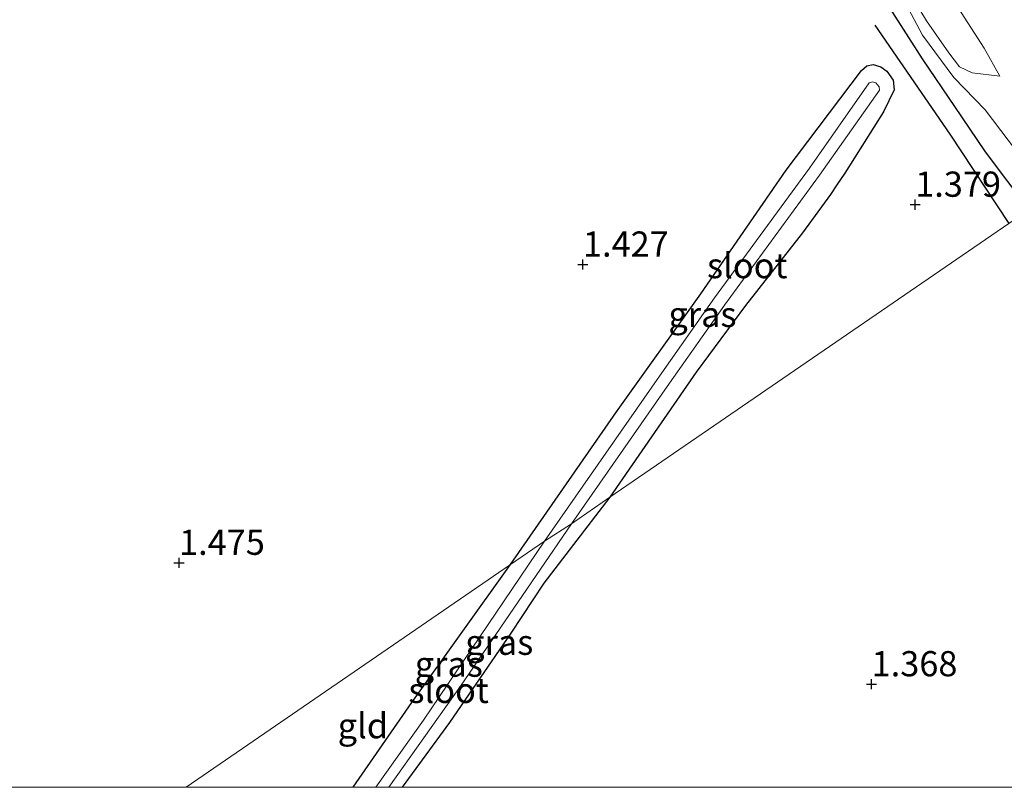
# Model space of a CAD drawing. Units: metres. Extents: x 199995 to 210008, y 499999 to 506253.
# Drawn here: x 200823 to 200920, y 500000 to 500076 of the extents above; entities that cross this region are included whole.
import ezdxf
from ezdxf.enums import TextEntityAlignment as Align

# ---------------------------------------------------------------- set-up
doc = ezdxf.new("R2010")
doc.units = ezdxf.units.M
doc.layers.get('0').update_dxf_attribs({"lineweight": 25})
for name, color, linetype in [('B-ME-GW-GRONDWERKLIJN-L-B1', 10, 'Continuous'), ('B-ME-GW-HOOGTEPUNT-S-B1', 10, 'Continuous'), ('B-ME-GW-INSTEEKWATERGANG-L-B1', 10, 'Continuous'), ('B-ME-OG-BREUK-L-B1', 10, 'Continuous')]:
    doc.layers.add(name, color=color, linetype=linetype)
for name, color, linetype, lineweight in [('B-ME-GW-KRUINLIJN-L-B1', 93, 'Continuous', 18), ('B-ME-GW-TEENLIJN-L-B1', 93, 'Continuous', 18), ('B-ME-IE-GRASLAND-GV-B6', 93, 'Continuous', 18), ('B-ME-IE-GRONDWERKLIJN-GROND_INGERICHT-GV-B6', 253, 'Continuous', 18), ('B-ME-IE-HULPGEOMETRIE-L-B1', 53, 'Continuous', 18), ('B-ME-OG-WATER-GV-B6', 153, 'Continuous', 18)]:
    doc.layers.add(name, color=color, linetype=linetype, lineweight=lineweight)
doc.styles.add('NLCS-ISO', font='NLCS-ISO.TTF')

# ---------------------------------------------------------------- blocks, each defined once
blk = doc.blocks.new('d21gz_FeatureWriter_4_3_FMEBLOCK11')
at = {"layer": 'B-ME-GW-INSTEEKWATERGANG-L-B1'}
for points in [[(12.744, 14.394, 1.081), (6.191, 5.869, 1.097), (2.921, 0.917, 0.845), (-3.156, -7.961, 1.013), (-7.864, -14.394, 1.047)], [(-12.744, -14.394, 1.118), (-6.92, -5.962, 1.097), (2.904, 7.731, 1.187)]]:
    blk.add_polyline3d(points, dxfattribs=at)
blk = doc.blocks.new('hoogtepunt')
for p, q in [((-0.5, 0), (0.5, 0)), ((0, 0.5), (0, -0.5))]:
    blk.add_line(p, q)
blk = doc.blocks.new('d21gz_FeatureWriter_4_3_FMEBLOCK24')
at = {"layer": 'B-ME-GW-INSTEEKWATERGANG-L-B1'}
for points in [[(12.744, 14.394, 1.081), (6.191, 5.869, 1.097), (2.921, 0.917, 0.845), (-3.156, -7.961, 1.013), (-7.864, -14.394, 1.047)], [(-12.744, -14.394, 1.118), (-6.92, -5.962, 1.097), (2.904, 7.731, 1.187)]]:
    blk.add_polyline3d(points, dxfattribs=at)

msp = doc.modelspace()

# ---------------------------------------------------------------- linework, layer by layer
at = {"layer": 'B-ME-GW-GRONDWERKLIJN-L-B1'}
msp.add_polyline3d([(200922.938, 500057.301, 1.838), (200918.623, 500063.058, 1.809), (200916.253, 500066.555, 1.789), (200912.353, 500072.308, 1.732), (200909.114, 500077.371, 1.777)], dxfattribs=at)
at = {"layer": 'B-ME-GW-INSTEEKWATERGANG-L-B1'}
msp.add_polyline3d([(200871.473, 500022.126, 1.187), (200881.993, 500037.271, 1.117), (200890.355, 500048.968, 1.1), (200898.818, 500061.252, 1.232), (200906.32, 500071.144, 1.258), (200906.854, 500071.606, 1.258), (200907.457, 500071.744, 1.258), (200908.236, 500071.489, 1.258), (200908.833, 500071.066, 1.232), (200909.437, 500070.17, 1.152), (200909.562, 500069.216, 1.196), (200908.506, 500067.027, 1.293), (200904.641, 500060.957, 1.328), (200903.859, 500059.8, 1.232), (200903.236, 500058.84, 1.135), (200900.467, 500055.045, 1.196), (200894.801, 500047.827, 1.179), (200889.904, 500041.2, 1.17), (200881.313, 500028.788, 1.081)], dxfattribs=at)
at = {"layer": 'B-ME-GW-KRUINLIJN-L-B1'}
for points in [[(200852.742, 500147.995, 1.94), (200856.889, 500150.318, 1.935), (200858.686, 500150.797, 1.903), (200861.703, 500150.895, 1.951), (200865.101, 500150.002, 2.047), (200866.717, 500149.045, 2.007), (200868.87, 500147.348, 2.015), (200873.822, 500141.701, 1.903), (200878.779, 500135.883, 1.895), (200883.432, 500129.788, 1.935), (200885.693, 500126.361, 1.935), (200888.356, 500121.816, 1.855), (200892.054, 500115.181, 1.831), (200894.776, 500110.08, 1.871), (200898.801, 500102.064, 1.871), (200902.377, 500095.216, 1.919), (200905.841, 500088.368, 1.919), (200909.297, 500081.823, 1.975), (200912.752, 500076.064, 1.943), (200914.968, 500072.894, 1.927), (200916.047, 500071.488, 1.863), (200917.308, 500070.907, 1.826), (200920.05, 500070.586, 1.672)], [(200910.415, 500078.351, 2.069), (200912.366, 500074.656, 1.916), (200915.474, 500070.456, 1.929), (200918.599, 500067.234, 1.957), (200922.43, 500062.168, 1.925)]]:
    msp.add_polyline3d(points, dxfattribs=at)
at = {"layer": 'B-ME-GW-TEENLIJN-L-B1'}
msp.add_polyline3d([(200852.12, 500150.323, 1.485), (200858.346, 500153.001, 1.434), (200861.668, 500153.766, 1.383), (200864.516, 500153.222, 1.523), (200868.264, 500151.192, 1.587), (200872.531, 500145.875, 1.457), (200879.431, 500138.039, 1.561), (200882.363, 500133.702, 1.617), (200885.551, 500129.482, 1.737), (200888.78, 500124.197, 1.681), (200892.988, 500117.319, 1.593), (200897.755, 500109.251, 1.513), (200902.011, 500101.468, 1.617), (200905.588, 500094.383, 1.569), (200911.703, 500083.9, 1.513), (200918.488, 500073.363, 1.745), (200920.05, 500070.586, 1.672)], dxfattribs=at)
at = {"layer": 'B-ME-IE-GRASLAND-GV-B6'}
for points in [[(200881.313, 500028.788, 1.081), (200877.527, 500026.161, 0.724), (200887.249, 500040.117, 0.775), (200892.712, 500047.856, 0.81), (200902.137, 500060.747, 0.889), (200908.082, 500069.205, 1.039), (200908.071, 500069.536, 1.039), (200907.743, 500069.909, 1.039), (200907.407, 500070.005, 1.039), (200907.084, 500069.906, 1.039), (200901.146, 500061.458, 0.889), (200891.721, 500048.567, 0.81), (200886.25, 500040.817, 0.775), (200874.842, 500024.441, 0.715), (200871.473, 500022.126, 1.187), (200881.993, 500037.271, 1.117), (200890.355, 500048.968, 1.1), (200898.818, 500061.252, 1.232), (200906.32, 500071.144, 1.258), (200906.854, 500071.606, 1.258), (200907.457, 500071.744, 1.258), (200908.236, 500071.489, 1.258), (200908.833, 500071.066, 1.232), (200909.437, 500070.17, 1.152), (200909.562, 500069.216, 1.196), (200908.506, 500067.027, 1.293), (200904.641, 500060.957, 1.328), (200903.859, 500059.8, 1.232), (200903.236, 500058.84, 1.135), (200900.467, 500055.045, 1.196), (200894.801, 500047.827, 1.179), (200889.904, 500041.2, 1.17), (200881.313, 500028.788, 1.081)], [(200859.374, 500000, 0.745), (200866.483, 500010.049, 0.739), (200877.527, 500026.161, 0.724), (200881.313, 500028.788, 1.081), (200874.761, 500020.263, 1.097), (200871.49, 500015.312, 0.845), (200865.413, 500006.433, 1.013), (200860.705, 500000, 1.047), (200859.374, 500000, 0.745)], [(200859.374, 500000, 0.745), (200866.483, 500010.049, 0.739), (200877.527, 500026.161, 0.724), (200881.313, 500028.788, 1.081), (200874.761, 500020.263, 1.097), (200871.49, 500015.312, 0.845), (200865.413, 500006.433, 1.013), (200860.705, 500000, 1.047), (200859.374, 500000, 0.745)], [(200855.825, 500000, 1.118), (200861.65, 500008.432, 1.097), (200871.473, 500022.126, 1.187), (200874.842, 500024.441, 0.715), (200862.816, 500006.668, 0.704), (200858.093, 500000, 0.694), (200855.825, 500000, 1.118)], [(200855.825, 500000, 1.118), (200861.65, 500008.432, 1.097), (200871.473, 500022.126, 1.187), (200874.842, 500024.441, 0.715), (200862.816, 500006.668, 0.704), (200858.093, 500000, 0.694), (200855.825, 500000, 1.118)]]:
    msp.add_polyline3d(points, dxfattribs=at)
at = {"layer": 'B-ME-IE-GRONDWERKLIJN-GROND_INGERICHT-GV-B6'}
for points in [[(200911.703, 500083.9, 1.513), (200918.488, 500073.363, 1.745), (200920.05, 500070.586, 1.672), (200917.308, 500070.907, 1.826), (200916.047, 500071.488, 1.863), (200914.968, 500072.894, 1.927), (200912.752, 500076.064, 1.943), (200909.297, 500081.823, 1.975)], [(200909.297, 500081.823, 1.975), (200912.752, 500076.064, 1.943), (200914.968, 500072.894, 1.927), (200916.047, 500071.488, 1.863), (200917.308, 500070.907, 1.826), (200920.05, 500070.586, 1.672), (200918.488, 500073.363, 1.745), (200911.703, 500083.9, 1.513)], [(200909.297, 500081.823, 1.975), (200912.752, 500076.064, 1.943), (200914.968, 500072.894, 1.927), (200916.047, 500071.488, 1.863), (200917.308, 500070.907, 1.826), (200920.05, 500070.586, 1.672), (200918.488, 500073.363, 1.745), (200911.703, 500083.9, 1.513)], [(200920.922, 500055.96, 1.623), (200881.313, 500028.788, 1.081), (200889.904, 500041.2, 1.17), (200894.801, 500047.827, 1.179), (200900.467, 500055.045, 1.196), (200903.236, 500058.84, 1.135), (200903.859, 500059.8, 1.232), (200904.641, 500060.957, 1.328), (200908.506, 500067.027, 1.293), (200909.562, 500069.216, 1.196), (200909.437, 500070.17, 1.152), (200908.833, 500071.066, 1.232), (200908.236, 500071.489, 1.258), (200907.457, 500071.744, 1.258), (200906.854, 500071.606, 1.258), (200906.32, 500071.144, 1.258), (200898.818, 500061.252, 1.232), (200890.355, 500048.968, 1.1), (200881.993, 500037.271, 1.117), (200871.473, 500022.126, 1.187), (200839.251, 500000, 1.175), (200815.81, 500000, 1.24)], [(200920.922, 500055.96, 1.623), (200881.313, 500028.788, 1.081), (200889.904, 500041.2, 1.17), (200894.801, 500047.827, 1.179), (200900.467, 500055.045, 1.196), (200903.236, 500058.84, 1.135), (200903.859, 500059.8, 1.232), (200904.641, 500060.957, 1.328), (200908.506, 500067.027, 1.293), (200909.562, 500069.216, 1.196), (200909.437, 500070.17, 1.152), (200908.833, 500071.066, 1.232), (200908.236, 500071.489, 1.258), (200907.457, 500071.744, 1.258), (200906.854, 500071.606, 1.258), (200906.32, 500071.144, 1.258), (200898.818, 500061.252, 1.232), (200890.355, 500048.968, 1.1), (200881.993, 500037.271, 1.117), (200871.473, 500022.126, 1.187), (200839.251, 500000, 1.175), (200815.81, 500000, 1.24)], [(200975.006, 500000, 2.151), (200860.705, 500000, 1.047), (200865.413, 500006.433, 1.013), (200871.49, 500015.312, 0.845), (200874.761, 500020.263, 1.097), (200881.313, 500028.788, 1.081), (200920.922, 500055.96, 1.623)], [(200975.006, 500000, 2.151), (200860.705, 500000, 1.047), (200865.413, 500006.433, 1.013), (200871.49, 500015.312, 0.845), (200874.761, 500020.263, 1.097), (200881.313, 500028.788, 1.081), (200920.922, 500055.96, 1.623)], [(200855.825, 500000, 1.118), (200839.251, 500000, 1.175), (200871.473, 500022.126, 1.187), (200861.65, 500008.432, 1.097), (200855.825, 500000, 1.118)], [(200855.825, 500000, 1.118), (200839.251, 500000, 1.175), (200871.473, 500022.126, 1.187), (200861.65, 500008.432, 1.097), (200855.825, 500000, 1.118)]]:
    msp.add_polyline3d(points, dxfattribs=at)
at = {"layer": 'B-ME-IE-HULPGEOMETRIE-L-B1'}
msp.add_polyline3d([(200839.251, 500000, 1.175), (200871.473, 500022.126, 1.187), (200874.842, 500024.441, 0.715), (200877.527, 500026.161, 0.724), (200881.313, 500028.788, 1.081), (200920.922, 500055.96, 1.623), (200922.938, 500057.301, 1.838), (200942.294, 500070.669, 1.466), (200945.016, 500072.136, 0.631), (200946.137, 500072.739, 0.313), (201051.497, 500145.606, 0.313)], dxfattribs=at)
msp.add_polyline3d([(200839.251, 500000, 1.175), (200871.473, 500022.126, 1.187), (200874.842, 500024.441, 0.715), (200877.527, 500026.161, 0.724), (200881.313, 500028.788, 1.081), (200920.922, 500055.96, 1.623), (200922.938, 500057.301, 1.838), (200942.294, 500070.669, 1.466), (200945.016, 500072.136, 0.631), (200946.137, 500072.739, 0.313), (201051.497, 500145.606, 0.313)], dxfattribs=at)
at = {"layer": 'B-ME-OG-BREUK-L-B1'}
msp.add_polyline3d([(200907.644, 500075.638, 1.367), (200915.066, 500064.837, 1.671), (200920.922, 500055.96, 1.623)], dxfattribs=at)
at = {"layer": 'B-ME-OG-WATER-GV-B6'}
for points in [[(200877.527, 500026.161, 0.724), (200874.842, 500024.441, 0.715), (200886.25, 500040.817, 0.775), (200891.721, 500048.567, 0.81), (200901.146, 500061.458, 0.889), (200907.084, 500069.906, 1.039), (200907.407, 500070.005, 1.039), (200907.743, 500069.909, 1.039), (200908.071, 500069.536, 1.039), (200908.082, 500069.205, 1.039), (200902.137, 500060.747, 0.889), (200892.712, 500047.856, 0.81), (200887.249, 500040.117, 0.775), (200877.527, 500026.161, 0.724)], [(200858.093, 500000, 0.694), (200862.816, 500006.668, 0.704), (200874.842, 500024.441, 0.715), (200877.527, 500026.161, 0.724), (200866.483, 500010.049, 0.739), (200859.374, 500000, 0.745), (200858.093, 500000, 0.694)], [(200858.093, 500000, 0.694), (200862.816, 500006.668, 0.704), (200874.842, 500024.441, 0.715), (200877.527, 500026.161, 0.724), (200866.483, 500010.049, 0.739), (200859.374, 500000, 0.745), (200858.093, 500000, 0.694)]]:
    msp.add_polyline3d(points, dxfattribs=at)

# ---------------------------------------------------------------- block references
at = {"layer": 'B-ME-GW-HOOGTEPUNT-S-B1', "rotation": 90}
for p in [(200911.638, 500057.828, 1.379), (200911.638, 500057.828, 1.379), (200878.652, 500051.888, 1.427), (200878.652, 500051.888, 1.427), (200838.551, 500022.289, 1.475), (200838.551, 500022.289, 1.475), (200907.312, 500010.236, 1.368), (200907.312, 500010.236, 1.368)]:
    msp.add_blockref('hoogtepunt', p, dxfattribs=at)
at = {"layer": 'B-ME-GW-INSTEEKWATERGANG-L-B1'}
for name in ['d21gz_FeatureWriter_4_3_FMEBLOCK11', 'd21gz_FeatureWriter_4_3_FMEBLOCK24']:
    msp.add_blockref(name, (200868.569, 500014.394), dxfattribs=at)

# ---------------------------------------------------------------- texts
at = {"layer": 'B-ME-GW-HOOGTEPUNT-S-B1', "ltscale": 0.2, "style": 'NLCS-ISO'}
for s, p in [('1.379', (200911.638, 500057.828, 1.379)), ('1.379', (200911.638, 500057.828, 1.379)), ('1.427', (200878.652, 500051.888, 1.427)), ('1.427', (200878.652, 500051.888, 1.427)), ('1.475', (200838.551, 500022.289, 1.475)), ('1.475', (200838.551, 500022.289, 1.475)), ('1.368', (200907.312, 500010.236, 1.368)), ('1.368', (200907.312, 500010.236, 1.368))]:
    msp.add_text(s, height=2.5, dxfattribs=at).set_placement(p, align=Align.BOTTOM_LEFT)
at = {"layer": 'B-ME-IE-GRASLAND-GV-B6', "ltscale": 0.2, "style": 'NLCS-ISO'}
for p in [(200890.517, 500046.935), (200870.343, 500014.394), (200870.343, 500014.394), (200865.334, 500012.22), (200865.334, 500012.22)]:
    msp.add_text('gras', height=2.5, dxfattribs=at).set_placement(p, align=Align.MIDDLE_CENTER)
at = {"layer": 'B-ME-IE-GRONDWERKLIJN-GROND_INGERICHT-GV-B6', "ltscale": 0.2, "style": 'NLCS-ISO'}
msp.add_text('gld', height=2.5, dxfattribs=at).set_placement((200856.805, 500006.112), align=Align.MIDDLE_CENTER)
msp.add_text('gld', height=2.5, dxfattribs=at).set_placement((200856.805, 500006.112), align=Align.MIDDLE_CENTER)
at = {"layer": 'B-ME-OG-WATER-GV-B6', "ltscale": 0.2, "style": 'NLCS-ISO'}
for p in [(200894.964, 500051.777), (200865.318, 500009.617), (200865.318, 500009.617)]:
    msp.add_text('sloot', height=2.5, dxfattribs=at).set_placement(p, align=Align.MIDDLE_CENTER)

doc.saveas('drawing.dxf')
